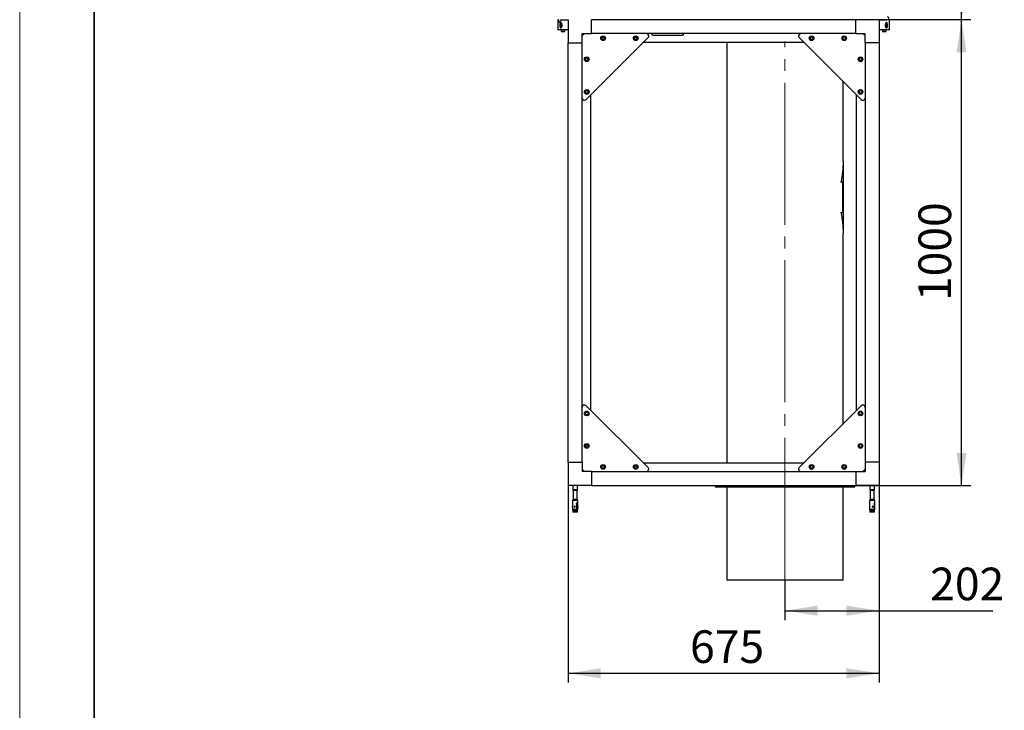
# Model space of a CAD drawing. Units: millimetres. Extents: x 0 to 420, y 0 to 297.
# Drawn here: x 0 to 106, y 138 to 212 of the extents above; entities that cross this region are included whole.
import ezdxf

# ---------------------------------------------------------------- set-up
doc = ezdxf.new("R2010")
doc.units = ezdxf.units.MM
doc.linetypes.add('SLD-Осевая', pattern=[19.05, 15.24, -1.27, 1.27, -1.27])
doc.linetypes.add('SLD-Сплошная', pattern=[0])
doc.layers.add('FORMAT', color=7, linetype='SLD-Сплошная')
doc.styles.add('SLDTEXTSTYLE3', font='GOST_A.TTF')
doc.styles.add('SLDTEXTSTYLE4', font='GOST_A.TTF')
doc.dimstyles.new('SLDDIMSTYLE0', dxfattribs={"dimtxt": 3.5, "dimasz": 3.5, "dimexe": 0, "dimexo": 0.0625, "dimgap": 0.875, "dimtad": 2, "dimlfac": 20, "dimrnd": 1e-09, "dimzin": 12, "dimdsep": 46, "dimtxsty": 'SLDTEXTSTYLE3', "dimsah": 1, "dimcen": 0.09, "dimadec": 0, "dimazin": 3, "dimtfac": 1, "dimtdec": 3, "dimtofl": 0, "dimtmove": 0, "dimatfit": 3, "dimfxl": 0, "dimfrac": 2, "dimtolj": 1, "dimtzin": 12, "dimarcsym": 0})

# ---------------------------------------------------------------- blocks, each defined once
blk = doc.blocks.new('_D')
at = {"layer": 'FORMAT'}
for p, q in [((92.16, 164.87), (92.16, 147.95)), ((82.06, 152.25), (82.06, 147.95)), ((82.06, 148.95), (92.16, 148.95)), ((92.16, 148.95), (104.36, 148.95))]:
    blk.add_line(p, q, dxfattribs=at)
for points in [[(82.06, 148.95), (85.56, 148.42), (85.56, 149.49)], [(92.16, 148.95), (88.66, 149.49), (88.66, 148.42)]]:
    blk.add_solid(points, dxfattribs=at)
at = {"layer": 'FORMAT', "insert": (97.63, 153.57), "char_height": 3.5, "attachment_point": 1, "style": 'SLDTEXTSTYLE4'}
blk.add_mtext('202', dxfattribs=at)
blk = doc.blocks.new('_D_2')
at = {"layer": 'FORMAT'}
for p, q in [((58.81, 164.87), (58.81, 141.23)), ((92.16, 164.87), (92.16, 141.23)), ((58.81, 142.23), (92.16, 142.23))]:
    blk.add_line(p, q, dxfattribs=at)
for points in [[(58.81, 142.23), (62.31, 141.69), (62.31, 142.77)], [(92.16, 142.23), (88.66, 142.77), (88.66, 141.69)]]:
    blk.add_solid(points, dxfattribs=at)
at = {"layer": 'FORMAT', "insert": (71.88, 146.84), "char_height": 3.5, "attachment_point": 1, "style": 'SLDTEXTSTYLE4'}
blk.add_mtext('675', dxfattribs=at)
blk = doc.blocks.new('_D_3')
at = {"layer": 'FORMAT'}
for p, q in [((89.67, 212.38), (101.99, 212.38)), ((100.99, 162.38), (100.99, 212.38)), ((89.67, 162.38), (101.99, 162.38))]:
    blk.add_line(p, q, dxfattribs=at)
for points in [[(100.99, 212.38), (100.46, 208.88), (101.53, 208.88)], [(100.99, 162.38), (101.53, 165.88), (100.46, 165.88)]]:
    blk.add_solid(points, dxfattribs=at)
at = {"layer": 'FORMAT', "insert": (96.38, 182.18), "char_height": 3.5, "attachment_point": 1, "rotation": 90, "style": 'SLDTEXTSTYLE4'}
blk.add_mtext('1000', dxfattribs=at)
blk = doc.blocks.new('_D_4')
at = {"layer": 'FORMAT'}
for p, q in [((77.58, 246.01), (101.99, 246.01)), ((100.99, 212.38), (100.99, 246.01)), ((89.67, 212.38), (101.99, 212.38))]:
    blk.add_line(p, q, dxfattribs=at)
for points in [[(100.99, 246.01), (100.46, 242.51), (101.53, 242.51)], [(100.99, 212.38), (101.53, 215.88), (100.46, 215.88)]]:
    blk.add_solid(points, dxfattribs=at)
at = {"layer": 'FORMAT', "insert": (96.38, 224.55), "char_height": 3.5, "attachment_point": 1, "rotation": 90, "style": 'SLDTEXTSTYLE4'}
blk.add_mtext('673', dxfattribs=at)

msp = doc.modelspace()

# ---------------------------------------------------------------- linework, layer by layer
at = {"color": 7, "linetype": 'SLD-Сплошная', "lineweight": 25}
for p, q in [((57.71097, 212.32733), (57.71097, 211.32733)), ((58.05874, 212.37733), (58.19887, 212.37733)), ((58.19887, 212.37733), (58.76097, 212.37733)), ((58.81097, 212.37733), (58.81097, 209.87733)), ((61.31097, 210.87733), (61.31097, 212.37733)), ((89.66097, 212.37733), (61.31097, 212.37733)), ((89.66097, 210.87733), (89.66097, 212.37733)), ((92.16097, 212.37733), (92.16097, 209.87733)), ((92.21097, 212.37733), (92.77307, 212.37733)), ((92.77307, 212.37733), (92.91478, 212.37733)), ((92.91478, 212.37733), (92.93318, 212.37417)), ((93.26097, 211.32733), (93.26097, 212.32733)), ((58.19887, 211.27733), (57.76097, 211.27733)), ((58.08501, 212.02733), (57.98597, 212.02733)), ((57.98597, 212.02733), (57.98597, 211.52733)), ((57.98597, 211.52733), (58.08404, 211.52733)), ((58.06097, 211.27733), (58.06097, 211.12733)), ((58.76097, 211.27733), (58.19887, 211.27733)), ((58.46097, 211.12733), (58.46097, 211.27733)), ((92.77307, 211.27733), (92.21097, 211.27733)), ((92.51097, 211.27733), (92.51097, 211.12733)), ((93.21097, 211.27733), (92.77307, 211.27733)), ((92.88583, 211.52733), (92.98597, 211.52733)), ((92.98597, 212.02733), (92.88819, 212.02733)), ((92.91097, 211.12733), (92.91097, 211.27733)), ((92.98597, 211.52733), (92.98597, 212.02733)), ((58.06097, 211.12733), (58.11097, 211.07733)), ((58.06097, 211.12733), (58.46097, 211.12733)), ((58.41097, 211.07733), (58.11097, 211.07733)), ((58.41097, 211.07733), (58.46097, 211.12733)), ((60.56097, 210.87733), (60.31097, 210.62733)), ((60.31097, 209.87733), (60.31097, 210.87733)), ((60.31097, 210.87733), (61.31097, 210.87733)), ((67.38419, 210.45056), (60.73775, 203.80411)), ((89.66097, 210.87733), (61.31097, 210.87733)), ((62.41142, 210.38895), (62.49625, 210.51266)), ((62.47614, 210.25363), (62.41142, 210.38895)), ((62.62569, 210.24201), (62.47614, 210.25363)), ((62.49625, 210.51266), (62.6458, 210.50104)), ((62.71052, 210.36572), (62.62569, 210.24201)), ((62.6458, 210.50104), (62.71052, 210.36572)), ((65.91144, 210.36543), (65.9759, 210.50088)), ((65.99651, 210.24189), (65.91144, 210.36543)), ((65.9759, 210.50088), (66.12543, 210.51278)), ((66.14604, 210.25379), (65.99651, 210.24189)), ((66.12543, 210.51278), (66.2105, 210.38924)), ((66.2105, 210.38924), (66.14604, 210.25379)), ((67.81097, 210.70233), (67.81097, 210.87733)), ((67.88597, 210.70233), (67.81097, 210.70233)), ((67.88597, 210.70233), (71.06097, 210.70233)), ((71.13597, 210.70233), (71.06097, 210.70233)), ((71.13597, 210.87733), (71.13597, 210.70233)), ((83.58909, 210.45056), (90.23553, 203.80411)), ((84.77567, 210.44209), (84.89939, 210.52689)), ((84.78724, 210.29253), (84.77567, 210.44209)), ((84.92255, 210.22778), (84.78724, 210.29253)), ((84.89939, 210.52689), (85.0347, 210.46214)), ((85.04627, 210.31258), (84.92255, 210.22778)), ((85.0347, 210.46214), (85.04627, 210.31258)), ((88.27869, 210.30661), (88.28358, 210.45653)), ((88.40608, 210.22741), (88.27869, 210.30661)), ((88.28358, 210.45653), (88.41586, 210.52725)), ((88.53836, 210.29814), (88.40608, 210.22741)), ((88.41586, 210.52725), (88.54325, 210.44806)), ((88.54325, 210.44806), (88.53836, 210.29814)), ((89.66097, 210.87733), (90.66097, 210.87733)), ((90.66097, 210.62867), (90.41231, 210.87733)), ((90.66097, 209.87733), (90.66097, 210.87733)), ((92.51097, 211.12733), (92.56097, 211.07733)), ((92.51097, 211.12733), (92.91097, 211.12733)), ((92.86097, 211.07733), (92.56097, 211.07733)), ((92.86097, 211.07733), (92.91097, 211.12733)), ((58.81097, 209.87733), (60.31097, 209.87733)), ((58.81097, 164.87733), (58.81097, 209.87733)), ((60.31097, 164.87733), (60.31097, 209.87733)), ((84.11231, 209.92733), (66.86097, 209.92733)), ((75.81097, 209.92733), (75.81097, 164.82733)), ((90.66097, 209.87733), (90.66097, 164.87733)), ((92.16097, 209.87733), (90.66097, 209.87733)), ((92.16097, 209.87733), (92.16097, 164.87733)), ((60.67939, 208.05292), (60.68007, 208.20292)), ((60.80896, 207.97734), (60.67939, 208.05292)), ((60.68007, 208.20292), (60.81031, 208.27733)), ((60.9392, 208.05175), (60.80896, 207.97734)), ((60.81031, 208.27733), (60.93987, 208.20175)), ((60.93987, 208.20175), (60.9392, 208.05175)), ((90.01709, 208.16492), (90.12225, 208.27189)), ((90.05715, 208.02037), (90.01709, 208.16492)), ((90.20237, 207.98278), (90.05715, 208.02037)), ((90.12225, 208.27189), (90.26746, 208.2343)), ((90.30752, 208.08975), (90.20237, 207.98278)), ((90.26746, 208.2343), (90.30752, 208.08975)), ((88.31097, 197.17733), (88.31097, 205.72867)), ((60.6686, 204.67842), (60.78335, 204.77502)), ((60.69488, 204.53074), (60.6686, 204.67842)), ((60.83591, 204.47965), (60.69488, 204.53074)), ((60.78335, 204.77502), (60.92439, 204.72393)), ((60.95067, 204.57625), (60.83591, 204.47965)), ((60.92439, 204.72393), (60.95067, 204.57625)), ((61.26097, 170.426), (61.26097, 204.32733)), ((89.71097, 204.32867), (89.71097, 170.42733)), ((90.01732, 204.66579), (90.12312, 204.77212)), ((90.05651, 204.521), (90.01732, 204.66579)), ((90.2015, 204.48254), (90.05651, 204.521)), ((90.12312, 204.77212), (90.26811, 204.73367)), ((90.3073, 204.58888), (90.2015, 204.48254)), ((90.26811, 204.73367), (90.3073, 204.58888)), ((88.31097, 197.17733), (88.33597, 197.17733)), ((88.33597, 189.42733), (88.33597, 197.17733)), ((88.06097, 194.92733), (88.08701, 194.92733)), ((88.25578, 194.92733), (88.08701, 194.92733)), ((88.25578, 191.67733), (88.25578, 194.92733)), ((88.06097, 191.67733), (88.08701, 191.67733)), ((88.08701, 191.67733), (88.25578, 191.67733)), ((88.31097, 169.02733), (88.31097, 189.42733)), ((88.31097, 189.42733), (88.33597, 189.42733)), ((60.66435, 170.16467), (60.76933, 170.27182)), ((60.70466, 170.02019), (60.66435, 170.16467)), ((60.84993, 169.98285), (60.70466, 170.02019)), ((67.38285, 164.30411), (60.73641, 170.95056)), ((60.76933, 170.27182), (60.91461, 170.23448)), ((60.95491, 170.09), (60.84993, 169.98285)), ((60.91461, 170.23448), (60.95491, 170.09)), ((83.58775, 164.30411), (90.23419, 170.95056)), ((90.01996, 170.17463), (90.1321, 170.27426)), ((90.05017, 170.02771), (90.01996, 170.17463)), ((90.19252, 169.98041), (90.05017, 170.02771)), ((90.1321, 170.27426), (90.27444, 170.22696)), ((90.30466, 170.08004), (90.19252, 169.98041)), ((90.27444, 170.22696), (90.30466, 170.08004)), ((60.66016, 166.61473), (60.72398, 166.75048)), ((60.74581, 166.49159), (60.66016, 166.61473)), ((60.72398, 166.75048), (60.87345, 166.76308)), ((60.89528, 166.50419), (60.74581, 166.49159)), ((60.87345, 166.76308), (60.9591, 166.63994)), ((60.9591, 166.63994), (60.89528, 166.50419)), ((90.02955, 166.55751), (90.03546, 166.70739)), ((90.1564, 166.47745), (90.02955, 166.55751)), ((90.03546, 166.70739), (90.16821, 166.77722)), ((90.28916, 166.54728), (90.1564, 166.47745)), ((90.16821, 166.77722), (90.29506, 166.69716)), ((90.29506, 166.69716), (90.28916, 166.54728)), ((58.81097, 164.87733), (60.31097, 164.87733)), ((58.81097, 164.87733), (58.81097, 162.37733)), ((60.31097, 164.87733), (60.31097, 163.87733)), ((66.85963, 164.82733), (84.11097, 164.82733)), ((92.16097, 164.87733), (90.66097, 164.87733)), ((90.66097, 164.87733), (90.66097, 163.87733)), ((92.16097, 164.87733), (92.16097, 162.37733)), ((60.31097, 164.126), (60.55963, 163.87733)), ((61.31097, 163.87733), (60.31097, 163.87733)), ((61.31097, 163.87733), (89.66097, 163.87733)), ((61.31097, 163.87733), (61.31097, 162.37733)), ((62.41862, 164.42462), (62.53074, 164.52426)), ((62.44884, 164.2777), (62.41862, 164.42462)), ((62.5912, 164.23041), (62.44884, 164.2777)), ((62.53074, 164.52426), (62.6731, 164.47697)), ((62.70332, 164.33005), (62.5912, 164.23041)), ((62.6731, 164.47697), (62.70332, 164.33005)), ((65.91125, 164.38652), (65.99407, 164.51159)), ((65.97815, 164.25227), (65.91125, 164.38652)), ((66.12787, 164.24308), (65.97815, 164.25227)), ((65.99407, 164.51159), (66.14379, 164.5024)), ((66.21069, 164.36814), (66.12787, 164.24308)), ((66.14379, 164.5024), (66.21069, 164.36814)), ((84.76643, 164.41743), (84.87342, 164.52256)), ((84.80398, 164.2722), (84.76643, 164.41743)), ((84.94852, 164.23211), (84.80398, 164.2722)), ((84.87342, 164.52256), (85.01796, 164.48247)), ((85.05551, 164.33724), (84.94852, 164.23211)), ((85.01796, 164.48247), (85.05551, 164.33724)), ((88.26202, 164.39502), (88.35181, 164.51517)), ((88.32118, 164.25718), (88.26202, 164.39502)), ((88.47013, 164.2395), (88.32118, 164.25718)), ((88.35181, 164.51517), (88.50076, 164.49749)), ((88.55992, 164.35965), (88.47013, 164.2395)), ((88.50076, 164.49749), (88.55992, 164.35965)), ((89.66097, 163.87733), (89.66097, 162.37733)), ((89.66097, 163.87733), (90.66097, 163.87733)), ((90.41097, 163.87733), (90.66097, 164.12733)), ((61.31097, 162.37733), (58.81097, 162.37733)), ((59.31097, 162.37733), (59.31097, 161.92733)), ((59.31097, 161.92733), (59.33397, 161.83358)), ((59.70683, 161.92733), (59.31097, 161.92733)), ((59.33397, 161.83358), (59.33397, 160.89067)), ((59.69341, 161.83358), (59.33397, 161.83358)), ((59.78797, 161.83358), (59.69341, 161.83358)), ((59.81097, 161.92733), (59.70683, 161.92733)), ((59.78797, 161.83358), (59.81097, 161.92733)), ((59.78797, 160.89067), (59.78797, 161.83358)), ((59.81097, 161.92733), (59.81097, 162.37733)), ((61.31097, 162.37733), (89.66097, 162.37733)), ((74.56097, 162.27733), (74.56097, 162.22733)), ((74.56097, 162.27733), (74.6599, 162.27733)), ((74.56097, 162.22733), (74.6599, 162.22733)), ((74.6599, 162.27733), (89.56097, 162.27733)), ((74.6599, 162.22733), (89.56097, 162.22733)), ((75.81097, 162.22733), (75.81097, 152.22733)), ((88.31097, 152.22733), (88.31097, 162.22733)), ((89.56097, 162.22733), (89.56097, 162.27733)), ((92.16097, 162.37733), (89.66097, 162.37733)), ((91.16097, 162.37733), (91.16097, 161.92733)), ((91.16097, 161.92733), (91.18397, 161.83358)), ((91.62603, 161.92733), (91.16097, 161.92733)), ((91.18397, 161.83358), (91.18397, 160.89067)), ((91.60624, 161.83358), (91.18397, 161.83358)), ((91.63797, 161.83358), (91.60624, 161.83358)), ((91.66097, 161.92733), (91.62603, 161.92733)), ((91.63797, 161.83358), (91.66097, 161.92733)), ((91.63797, 160.89067), (91.63797, 161.83358)), ((91.66097, 161.92733), (91.66097, 162.37733)), ((59.27347, 160.794), (59.28597, 160.765)), ((59.72871, 160.794), (59.27347, 160.794)), ((59.28597, 160.765), (59.28597, 160.16079)), ((59.83597, 160.765), (59.28597, 160.765)), ((59.31097, 160.89067), (59.31097, 160.794)), ((59.70683, 160.89067), (59.31097, 160.89067)), ((59.81097, 160.89067), (59.70683, 160.89067)), ((59.84847, 160.794), (59.72871, 160.794)), ((59.81097, 160.794), (59.81097, 160.89067)), ((59.83597, 160.765), (59.84847, 160.794)), ((59.83597, 160.16124), (59.83597, 160.765)), ((91.12347, 160.794), (91.13597, 160.765)), ((91.65829, 160.794), (91.12347, 160.794)), ((91.13597, 160.765), (91.13597, 159.82733)), ((91.68597, 160.765), (91.13597, 160.765)), ((91.16097, 160.89067), (91.16097, 160.794)), ((91.62603, 160.89067), (91.16097, 160.89067)), ((91.66097, 160.89067), (91.62603, 160.89067)), ((91.69847, 160.794), (91.65829, 160.794)), ((91.66097, 160.794), (91.66097, 160.89067)), ((91.68597, 160.765), (91.69847, 160.794)), ((91.68597, 159.82733), (91.68597, 160.765)), ((59.27347, 159.82733), (59.28597, 159.76933)), ((59.70777, 159.82733), (59.27347, 159.82733)), ((59.28597, 160.07384), (59.28597, 159.82733)), ((59.70045, 159.76933), (59.28597, 159.76933)), ((59.39352, 159.76933), (59.31097, 159.6489)), ((59.31097, 159.6489), (59.31097, 159.53733)), ((59.81097, 159.6489), (59.31097, 159.6489)), ((59.80097, 159.52733), (59.32097, 159.52733)), ((59.70045, 160.37455), (59.70045, 159.82733)), ((59.70045, 160.37455), (59.74106, 160.37455)), ((59.70777, 159.82733), (59.70045, 159.76933)), ((59.70045, 159.76933), (59.74106, 159.76933)), ((59.81097, 159.6489), (59.72842, 159.76933)), ((59.74106, 159.82733), (59.74106, 160.37455)), ((59.74106, 159.76933), (59.74838, 159.82733)), ((59.74838, 159.82733), (59.74106, 159.82733)), ((59.83597, 159.76933), (59.74106, 159.76933)), ((59.84847, 159.82733), (59.74838, 159.82733)), ((59.81097, 159.53733), (59.81097, 159.6489)), ((59.83597, 159.82733), (59.83597, 160.07381)), ((59.83597, 159.76933), (59.84847, 159.82733)), ((91.12347, 159.82733), (91.13597, 159.76933)), ((91.6446, 159.82733), (91.12347, 159.82733)), ((91.63381, 159.76933), (91.13597, 159.76933)), ((91.24352, 159.76933), (91.16097, 159.6489)), ((91.16097, 159.6489), (91.16097, 159.53733)), ((91.66097, 159.6489), (91.16097, 159.6489)), ((91.65097, 159.52733), (91.17097, 159.52733)), ((91.66097, 159.6489), (91.57842, 159.76933)), ((91.63381, 160.37455), (91.63381, 159.82733)), ((91.63381, 160.37455), (91.6593, 160.37455)), ((91.6446, 159.82733), (91.63381, 159.76933)), ((91.63381, 159.76933), (91.6593, 159.76933)), ((91.6593, 159.82733), (91.6593, 160.37455)), ((91.6593, 159.76933), (91.6701, 159.82733)), ((91.6701, 159.82733), (91.6593, 159.82733)), ((91.68597, 159.76933), (91.6593, 159.76933)), ((91.66097, 159.53733), (91.66097, 159.6489)), ((91.69847, 159.82733), (91.6701, 159.82733)), ((91.68597, 159.76933), (91.69847, 159.82733)), ((87.13753, 152.22733), (75.81097, 152.22733)), ((88.31097, 152.22733), (87.13753, 152.22733))]:
    msp.add_line(p, q, dxfattribs=at)
at = {"color": 7, "linetype": 'SLD-Сплошная', "lineweight": 25, "flags": 128}
for points in [[(57.75816, 212.4048), (57.76058, 212.36931), (57.76884, 212.29697), (57.78061, 212.23252), (57.79697, 212.1772), (57.82139, 212.13032), (57.84696, 212.1043), (57.8783, 212.08972), (57.90025, 212.08941)], [(58.02402, 212.35019), (58.0222, 212.3407), (58.00272, 212.26943), (57.97964, 212.20677), (57.95462, 212.15512), (57.93006, 212.11724), (57.91115, 212.09642), (57.89885, 212.08786), (57.89872, 212.08762)], [(93.21378, 212.34987), (93.21136, 212.38536), (93.2031, 212.4577), (93.19133, 212.52215), (93.17497, 212.57747), (93.15055, 212.62435), (93.12498, 212.65037), (93.09364, 212.66495), (93.07169, 212.66526)], [(58.02261, 212.06483), (57.98081, 212.04682), (57.94617, 211.9931), (57.92338, 211.91362), (57.91271, 211.82218), (57.91288, 211.72934), (57.92297, 211.64323), (57.9425, 211.57074), (57.97118, 211.51818), (58.00842, 211.49175), (58.05231, 211.49766), (58.09793, 211.54033), (58.13623, 211.61663), (58.15801, 211.71048), (58.16166, 211.8024), (58.15106, 211.88494), (58.1287, 211.95774), (58.09542, 212.01778), (58.05318, 212.05655), (58.02261, 212.06483)], [(92.94933, 212.06483), (92.90259, 212.04562), (92.85854, 211.9897), (92.82551, 211.9045), (92.81067, 211.80958), (92.8127, 211.72089), (92.82776, 211.64186), (92.85422, 211.57311), (92.89116, 211.51961), (92.93554, 211.49155), (92.98066, 211.4996), (93.01846, 211.54582), (93.04428, 211.62061), (93.05772, 211.71029), (93.06002, 211.8036), (93.05223, 211.89197), (93.03492, 211.96828), (93.00839, 212.02613), (92.97308, 212.05934), (92.94933, 212.06483)], [(59.74106, 160.37455), (59.75441, 160.38653), (59.76315, 160.40299), (59.76763, 160.42379), (59.76702, 160.44501), (59.76218, 160.46324), (59.75301, 160.47891), (59.73874, 160.49035), (59.72142, 160.49433)], [(91.64753, 160.49433), (91.63555, 160.49033), (91.62438, 160.47955), (91.61488, 160.46197), (91.61016, 160.44278), (91.60979, 160.42441), (91.61337, 160.40612), (91.62175, 160.38791), (91.63381, 160.37455)], [(91.6593, 160.37455), (91.66658, 160.38653), (91.67094, 160.40299), (91.67305, 160.42379), (91.67276, 160.44501), (91.67049, 160.46324), (91.66584, 160.47891), (91.65798, 160.49035), (91.64753, 160.49433)], [(59.83536, 160.11733), (59.83543, 160.13048), (59.83563, 160.14208), (59.836, 160.16125), (59.83583, 160.16897), (59.83518, 160.17515), (59.83393, 160.17884), (59.83225, 160.17983), (59.82789, 160.1758), (59.82257, 160.16428), (59.81977, 160.15497), (59.81731, 160.14337), (59.81571, 160.13081), (59.81514, 160.11733)], [(59.81514, 160.11733), (59.81568, 160.10423), (59.81711, 160.09244), (59.82193, 160.0724), (59.82503, 160.0643), (59.82801, 160.05868), (59.83242, 160.05484), (59.83497, 160.05864), (59.83596, 160.07113), (59.8359, 160.08104), (59.83567, 160.09208), (59.83545, 160.10415), (59.83536, 160.11733)], [(91.16699, 160.11733), (91.16635, 160.13044), (91.1646, 160.14223), (91.15864, 160.16227), (91.15467, 160.17037), (91.15072, 160.17599), (91.14443, 160.17983), (91.14006, 160.17603), (91.13726, 160.16354), (91.13654, 160.15363), (91.1362, 160.14259), (91.13607, 160.13052), (91.13603, 160.11733)], [(91.13603, 160.11733), (91.13608, 160.10419), (91.13621, 160.09259), (91.13701, 160.07342), (91.13799, 160.0657), (91.13965, 160.05952), (91.142, 160.05583), (91.14471, 160.05484), (91.15089, 160.05887), (91.15781, 160.07039), (91.16133, 160.0797), (91.16436, 160.0913), (91.1663, 160.10385), (91.16699, 160.11733)]]:
    msp.add_lwpolyline(points, dxfattribs=at)
at = {"color": 7, "linetype": 'SLD-Сплошная', "lineweight": 25}
for centre in [(62.56097, 210.37733), (66.06097, 210.37733), (84.91097, 210.37733), (88.41097, 210.37733), (60.80963, 208.12733), (90.16231, 208.12733), (60.80963, 204.62733), (90.16231, 204.62733), (60.80963, 170.12733), (90.16231, 170.12733), (60.80963, 166.62733), (90.16231, 166.62733), (62.56097, 164.37733), (66.06097, 164.37733), (84.91097, 164.37733), (88.41097, 164.37733)]:
    msp.add_circle(centre, 0.25, dxfattribs=at)
for centre, radius, start, end in [((57.76097, 212.32733), 0.05, 90, 180), ((57.796, 212.324), 0.04875, 134.5675129, 176.0750245), ((58.06093, 212.3392), 0.03819, 93.2856605, 198.1069764), ((58.76097, 212.32733), 0.05, 0, 90), ((92.21097, 212.32733), 0.05, 90, 180), ((92.90811, 212.30985), 0.06903, 14.6696105, 68.7068676), ((93.21097, 212.32733), 0.05, 0, 90), ((57.76097, 211.32733), 0.05, 180, 270), ((58.76097, 211.32733), 0.05, 270, 0), ((92.21097, 211.32733), 0.05, 180, 270), ((93.21097, 211.32733), 0.05, 270, 0), ((67.20742, 210.62733), 0.25, 315, 90), ((83.76586, 210.62733), 0.25, 90, 225), ((60.56097, 203.98089), 0.25, 180, 315), ((90.41231, 203.98089), 0.25, 225, 354.0680666), ((60.55963, 170.77378), 0.25, 45, 174.0680666), ((90.41097, 170.77378), 0.25, 0, 135), ((67.20608, 164.12733), 0.25, 270, 45), ((83.76452, 164.12733), 0.25, 135, 270), ((75.66097, 162.37733), 0.1, 270, 0), ((88.46097, 162.37733), 0.1, 180, 270), ((59.72958, 160.43118), 0.06368, 97.3639668, 242.7777431), ((55.981, 160.09198), 3.30571, 0.4395083, 1.2015462), ((55.60871, 160.08854), 3.67799, 0.448513, 1.1254532), ((51.79949, 160.19492), 7.48752, 359.0704837, 359.4062587), ((47.58357, 160.2459), 11.70372, 359.15767, 359.3706066), ((59.32097, 159.53733), 0.01, 180, 270), ((59.51766, 160.11796), 0.06168, 359.4150064, 180.5849936), ((59.51766, 160.11669), 0.06168, 179.4055652, 0.5944348), ((59.53843, 160.11224), 0.05722, 174.8943642, 272.0047804), ((59.54151, 160.11968), 0.06013, 91.004761, 182.2352826), ((59.80097, 159.53733), 0.01, 270, 0), ((61.15349, 160.11989), 1.31816, 178.18906, 180.1109054), ((61.89724, 160.12407), 2.06191, 180.187192, 181.4078187), ((91.17097, 159.53733), 0.01, 180, 270), ((91.47731, 160.11883), 0.06057, 358.5883132, 181.4116868), ((91.47731, 160.11586), 0.06057, 178.6077745, 1.3922255), ((91.4433, 160.12324), 0.05589, 353.9375399, 72.0163257), ((91.44332, 160.1113), 0.05589, 288.1512108, 6.1999091), ((91.65097, 159.53733), 0.01, 270, 0)]:
    msp.add_arc(centre, radius, start, end, dxfattribs=at)
for centre, start_param, end_param in [((82.06097, 197.17733), 4.429756693, 4.71238898), ((82.06097, 189.42733), 4.71238898, 4.995021268)]:
    msp.add_ellipse(centre, major_axis=(0, 8.06786), ratio=0.777777778, start_param=start_param, end_param=end_param, dxfattribs=at)
at = {"layer": 'FORMAT', "lineweight": 18}
msp.add_line((0, 0), (0, 297), dxfattribs=at)
at = {"layer": 'FORMAT', "color": 7, "lineweight": 35}
msp.add_line((8, 292), (8, 5.04797), dxfattribs=at)
at = {"layer": 'FORMAT', "linetype": 'SLD-Осевая', "lineweight": 18}
msp.add_line((82.06097, 152.26423), (82.06097, 210.0376), dxfattribs=at)

# ---------------------------------------------------------------- dimensions: what is measured, and where the dimension line sits
at = {"layer": 'FORMAT'}
for base, p1, p2, angle, picture, middle in [((100.99435, 246.01233), (89.66097, 212.37733), (77.57429, 246.01233), 90, '_D_4', (100.99435, 227.78439)), ((100.99435, 212.37733), (89.66097, 162.37733), (89.66097, 212.37733), 90, '_D_3', (100.99435, 186.28868)), ((92.16097, 142.22733), (58.81097, 164.87733), (92.16097, 164.87733), 0, '_D_2', (75.11669, 142.22733))]:
    dim = msp.add_linear_dim(base=base, p1=p1, p2=p2, angle=angle, dimstyle='SLDDIMSTYLE0', dxfattribs=at)
    dim.commit()
    dim.dimension.update_dxf_attribs({"geometry": picture, "text_midpoint": middle, "dimtype": 160})
dim = msp.add_linear_dim(base=(92.16097, 148.9543), p1=(82.06097, 152.26423), p2=(92.16097, 164.87733), dimstyle='SLDDIMSTYLE0', dxfattribs=at)
dim.commit()
dim.dimension.update_dxf_attribs({"geometry": '_D', "text_midpoint": (100.99435, 148.9543), "dimtype": 160})

doc.saveas('drawing.dxf')
